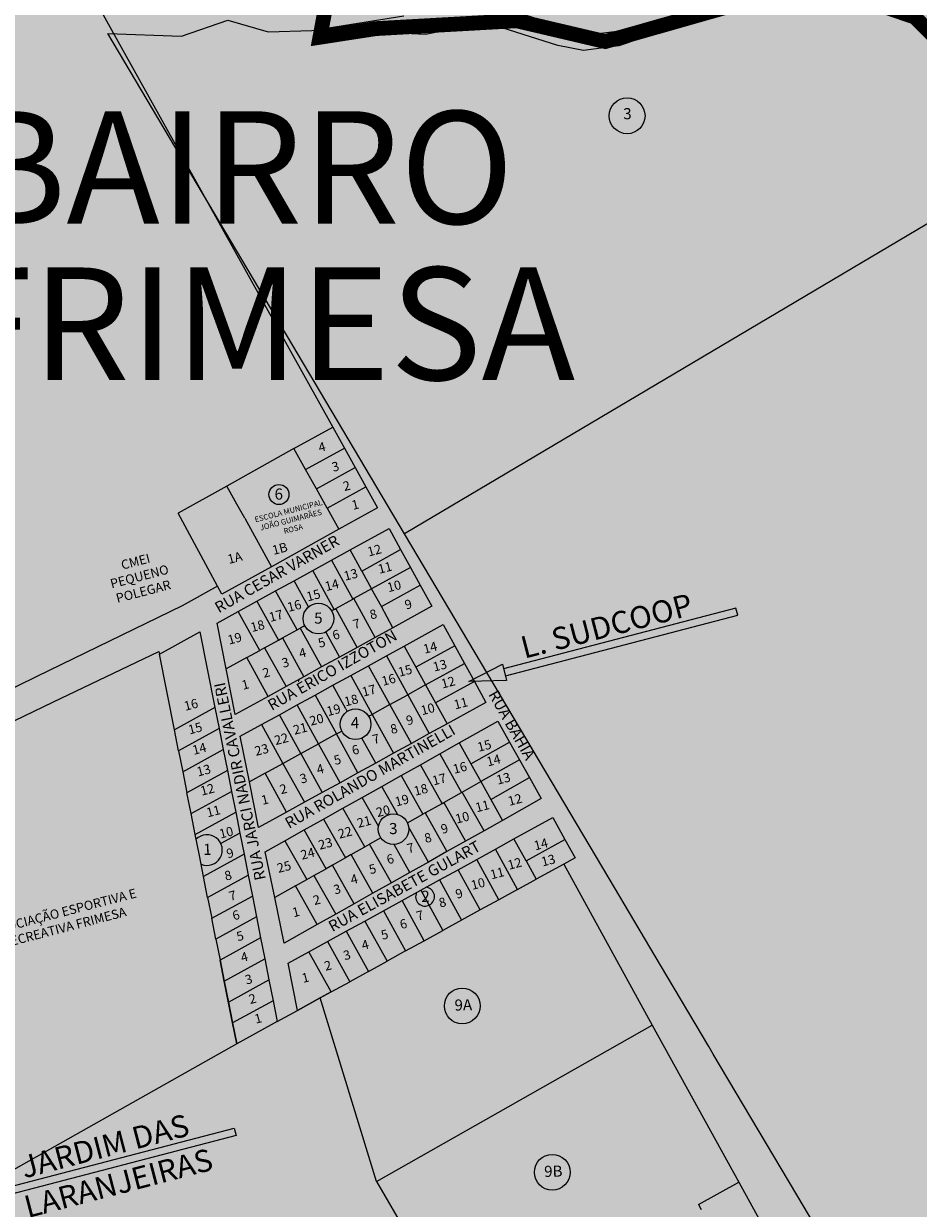
# Model space of a CAD drawing. Units: millimetres. Extents: x 1732 to 15397, y 1468 to 10081.
# Drawn here: x 8579 to 9063, y 6565 to 7206 of the extents above; entities that cross this region are included whole.
import ezdxf
from ezdxf.enums import TextEntityAlignment as Align
from ezdxf.lldxf.tags import DXFTag

# ---------------------------------------------------------------- set-up
doc = ezdxf.new("R2010")
doc.units = ezdxf.units.MM
doc.linetypes.add('CONTINUO', pattern=[0])
doc.linetypes.add('CONTÍNUO', pattern=[0])
for name, color, linetype in [('00 - DEMARCAÇÃO DE QUADRAS', 3, 'Continuous'), ('00 - DIVISÃO DE LOTES', 251, 'Continuous'), ('00 - INDICADOR LOTEAMENTOS', 10, 'Continuous'), ('00 - INSTITUCIONAIS', 30, 'Continuous'), ('00 - NOMES LOTEAMENTOS', 50, 'Continuous'), ('00 - NÚMERO LOTES', 7, 'CONTÍNUO'), ('00 - TEXTO RUAS', 7, 'Continuous'), ('_P-CHIQUEIRO', 7, 'CONTINUO'), ('CORES BAIRROS', 7, 'Continuous'), ('LARANJA NOME', 30, 'Continuous')]:
    doc.layers.add(name, color=color, linetype=linetype)
doc.layers.add('00 - TEXTO QUADRAS', color=4, linetype='CONTÍNUO', lineweight=18)
doc.styles.get("Standard").update_dxf_attribs({"font": 'arial.ttf'})
tags = doc.linetypes.add('Tracejado', pattern=[25, 15, -10]).pattern_tags.tags
tags[6:7] = [DXFTag(74, 4), DXFTag(75, 0), DXFTag(340, '0'), DXFTag(46, 1.0), DXFTag(50, 0.0), DXFTag(44, 0.0), DXFTag(45, 0.0)]
tags[4:5] = [DXFTag(74, 4), DXFTag(75, 0), DXFTag(340, '0'), DXFTag(46, 1.0), DXFTag(50, 0.0), DXFTag(44, 0.0), DXFTag(45, 0.0)]

msp = doc.modelspace()

# ---------------------------------------------------------------- hatches: boundary and pattern name
at = {"layer": 'CORES BAIRROS', "transparency": 33554534}
h = msp.add_hatch(color=51, dxfattribs=at)
h.dxf.hatch_style = 1
h.paths.add_polyline_path([(10061.81, 7439.33), (10049.72, 7446.25), (10049.57, 7482.02), (10048.42, 7502.45), (10040.4, 7519.31), (10032.75, 7526.08), (10031, 7539.04), (10037.17, 7549.76), (10053.47, 7571.08), (10074.24, 7610.49), (10071.34, 7636.21), (9832.51, 8332.06), (9801.65, 8323.72), (9781.87, 8450.99), (9750.18, 8553.78), (9703.23, 8672.19), (9151.86, 8276.16), (8897.38, 8014.05), (8846.92, 7927.88), (8802.89, 7782.91), (8727.54, 7597.86), (8733.13, 7566.37), (8731.18, 7534.6), (8720.32, 7476.39), (8715.83, 7417.77), (8711.54, 7371.91), (8718.86, 7337.3), (8734.1, 7295), (8732.73, 7273.07), (8742.79, 7234.55), (8739.28, 7198.55), (8769.48, 7203.21), (8845.53, 7207.47), (8893.49, 7196.21), (8989.85, 7223.6), (9022.32, 7222.63), (9060.71, 7209.44), (9077.54, 7192.85), (9083.26, 7168.82), (9091.07, 7154.02), (9110.2, 7121.23), (9110.82, 7110.17), (9155.05, 7079.89), (9164.72, 7053.92), (9177.43, 7037.29), (9162.77, 7019.86), (9161.94, 6963.3), (9187.9, 6937.05), (9197.26, 6914.29), (9220.24, 6893.91), (9251.43, 6879.67), (9303.58, 6849.44), (9406.92, 6767.8), (9390.08, 6750.22), (9360.11, 6752.08), (9355.58, 6748.38), (9343.68, 6720.83), (9345.01, 6697.16), (9349.35, 6684.45), (9361.65, 6671.66), (9381.53, 6673.62), (9408.49, 6687.84), (9431.6, 6687.96), (9446.67, 6679.03), (9467.15, 6686.24), (9456.91, 6715.33), (9468.03, 6745.42), (9484.53, 6741.18), (9498.49, 6713.23), (9506.14, 6716.06), (9513.9, 6740.23), (9531.92, 6730.8), (9536.92, 6708.29), (9538.67, 6691.38), (9585.36, 6661.73), (9589.99, 6673.94), (9594.25, 6683.03), (9600.67, 6680.02), (9623.86, 6583.4), (10330.43, 6787.72), (10238.91, 7102.02), (10221.68, 7103.3), (10179.43, 7130.6), (10169.3, 7143), (10156.53, 7149.18), (10148.46, 7173.91), (10145.25, 7187.75), (10140.61, 7209.99), (10136.96, 7222.82), (10127.54, 7246.55), (10113.73, 7281.39), (10079.98, 7324.66), (10070.52, 7373.92), (10070.96, 7414.08)])
h = msp.add_hatch(color=30, dxfattribs=at)
h.dxf.hatch_style = 1
h.paths.add_polyline_path([(9197.26, 6914.29), (9187.9, 6937.05), (9161.94, 6963.3), (9162.77, 7019.86), (9177.43, 7037.29), (9164.72, 7053.92), (9155.05, 7079.89), (9110.82, 7110.17), (9110.2, 7121.23), (9098.87, 7139.22), (9083.26, 7168.82), (9077.54, 7192.85), (9060.71, 7209.44), (9022.32, 7222.63), (8989.85, 7223.6), (8910.64, 7201.03), (8893.49, 7196.21), (8845.53, 7207.47), (8769.48, 7203.21), (8739.28, 7198.55), (8742.79, 7234.55), (8732.73, 7273.07), (8734.1, 7295), (8718.86, 7337.3), (8711.54, 7371.91), (8715.83, 7417.77), (8716.45, 7430.26), (8720.32, 7476.39), (8731.18, 7534.6), (8733.13, 7566.37), (8727.54, 7597.86), (8571.94, 7743.2), (8059.42, 7237.81), (8188.16, 7063), (8197.21, 7024.42), (8238.63, 6979.18), (8243.51, 6957.05), (8295.78, 6954.69), (8326.59, 6925.86), (8353.07, 6929.5), (8370.41, 6892.05), (8364.67, 6857.94), (8364.03, 6842.96), (8373.45, 6827.39), (8392.44, 6805.32), (8437.5, 6798.83), (8449.8, 6791.63), (8468.35, 6754.1), (8484.75, 6726.88), (8496.16, 6709.97), (8500.13, 6702.52), (8514.35, 6689.96), (8524.68, 6677.58), (8530.09, 6666.47), (8540.42, 6636.03), (8551.11, 6618.29), (8553.74, 6613.71), (8554.55, 6577.43), (8559.73, 6563.61), (8568.39, 6543.49), (8571.55, 6497.04), (8573.42, 6470.5), (8583.73, 6432.09), (8597.45, 6413.43), (8620.13, 6396.88), (8625.91, 6384.22), (8617.34, 6372), (8618.89, 6361.89), (8635.05, 6346.07), (8639.75, 6323.1), (8643.85, 6291.56), (8641.99, 6276.17), (8637.72, 6265.93), (8635.66, 6250.96), (8633.28, 6239.82), (8638.5, 6227.91), (8641.74, 6218.69), (8650.33, 6208.39), (8651.29, 6200.14), (8643.4, 6183.11), (8686.55, 6202.92), (8755.01, 6246.11), (9077.78, 6402.66), (9099.51, 6395.38), (9513.12, 6537.71), (9512.84, 6550.15), (9594.3, 6574.54), (9623.86, 6583.4), (9600.67, 6680.02), (9594.25, 6683.03), (9589.99, 6673.94), (9587.81, 6660.75), (9582.92, 6662.71), (9576.58, 6667.31), (9538.67, 6691.38), (9537.59, 6701.78), (9534.33, 6709.55), (9535.17, 6716.19), (9533.58, 6723.33), (9527.73, 6732.99), (9519, 6737.56), (9511.91, 6734.02), (9506.14, 6716.06), (9498.14, 6713.1), (9493.81, 6715.77), (9492.73, 6724.76), (9484.53, 6741.18), (9476.11, 6743.34), (9469.51, 6740.72), (9463.26, 6732.52), (9456.91, 6715.33), (9460.88, 6704.06), (9467.46, 6691.65), (9467.15, 6686.24), (9455.86, 6680.55), (9446.67, 6679.03), (9431.6, 6687.96), (9408.49, 6687.84), (9381.53, 6673.62), (9370.25, 6670.86), (9361.65, 6671.66), (9349.35, 6684.45), (9345.01, 6697.16), (9343.37, 6710.31), (9343.68, 6720.83), (9355.58, 6748.38), (9360.11, 6752.08), (9386, 6750.47), (9396.25, 6756.66), (9401.99, 6762.66), (9402.29, 6771.45), (9303.58, 6849.44), (9251.43, 6879.67), (9220.24, 6893.91)])

# ---------------------------------------------------------------- linework, layer by layer
at = {"layer": '00 - DEMARCAÇÃO DE QUADRAS', "lineweight": 5}
for p, q in [((8925.08, 7330.16), (8934.4, 7205.33)), ((8613.9, 7225.43), (8746.19, 6987.78)), ((8739.43, 7194.78), (8745.62, 7215.19)), ((8843.82, 7212.67), (8873.64, 7203.2)), ((8908.51, 7202.84), (8942.67, 7214.47)), ((8664.53, 7199.21), (8689.52, 7207.7)), ((8689.52, 7207.7), (8711.32, 7201.4)), ((8734.94, 7202.24), (8784.61, 7210.14)), ((8624.66, 7200.58), (8664.53, 7199.21)), ((8785.02, 6930.11), (8624.66, 7200.58)), ((8711.32, 7201.4), (8734.94, 7202.24)), ((8777.66, 7200.95), (8739.43, 7194.78)), ((8796.29, 7200.06), (8777.66, 7200.95)), ((8815.2, 7203.83), (8796.29, 7200.06)), ((8837.73, 7203.6), (8815.2, 7203.83)), ((8867.92, 7194.08), (8837.73, 7203.6)), ((8873.64, 7203.2), (8888.28, 7200.31)), ((8888.28, 7200.31), (8908.51, 7202.84)), ((8934.4, 7205.33), (8900.89, 7193.84)), ((8881.71, 7191.39), (8867.92, 7194.08)), ((8900.89, 7193.84), (8881.71, 7191.39)), ((9111.95, 7123.95), (8785.02, 6930.11)), ((8725.22, 6976.1), (8746.19, 6987.78)), ((8746.19, 6987.78), (8752.51, 6976.42)), ((8725.22, 6976.1), (8688.89, 6955.88)), ((8752.51, 6976.42), (8758.33, 6965.98)), ((8758.33, 6965.98), (8764.14, 6955.53)), ((8688.89, 6955.88), (8662.68, 6941.29)), ((8764.14, 6955.53), (8770.47, 6944.17)), ((8770.47, 6944.17), (8749.5, 6932.5)), ((8683.95, 6901.73), (8662.68, 6941.29)), ((8749.5, 6932.5), (8713.16, 6912.27)), ((8755.61, 6921.31), (8776.64, 6932.88)), ((8776.64, 6932.88), (8782.91, 6921.49)), ((8895.61, 6743.59), (8785.02, 6930.11)), ((8745.54, 6915.77), (8755.61, 6921.31)), ((8782.91, 6921.49), (8788.21, 6911.86)), ((8713.16, 6912.27), (8686.32, 6897.33)), ((8735.46, 6910.22), (8745.54, 6915.77)), ((8788.21, 6911.86), (8793.52, 6902.22)), ((8725.39, 6904.68), (8735.46, 6910.22)), ((8683.95, 6901.73), (8664.82, 6891.09)), ((8686.32, 6897.33), (8683.95, 6901.73)), ((8705.24, 6893.59), (8715.31, 6899.13)), ((8715.31, 6899.13), (8725.39, 6904.68)), ((8793.52, 6902.22), (8799.78, 6890.83)), ((8695.16, 6888.04), (8705.24, 6893.59)), ((8664.82, 6891.09), (8586.17, 6852.94)), ((8683.7, 6881.73), (8695.16, 6888.04)), ((8799.78, 6890.83), (8778.76, 6879.26)), ((8688.59, 6857.03), (8683.7, 6881.73)), ((8784.83, 6869.35), (8805.85, 6880.92)), ((8805.85, 6880.92), (8812.12, 6869.53)), ((8652.51, 6865.03), (8674.41, 6877.08)), ((8674.41, 6877.08), (8682.54, 6836.07)), ((8769.12, 6873.96), (8759.48, 6868.65)), ((8778.76, 6879.26), (8769.12, 6873.96)), ((8759.48, 6868.65), (8749.85, 6863.35)), ((8775.19, 6864.04), (8784.83, 6869.35)), ((8812.12, 6869.53), (8817.42, 6859.89)), ((8595.25, 6839.16), (8652.23, 6866.46)), ((8652.23, 6866.46), (8652.51, 6865.03)), ((8660.64, 6824.01), (8652.51, 6865.03)), ((8749.85, 6863.35), (8740.21, 6858.04)), ((8765.55, 6858.74), (8775.19, 6864.04)), ((8693.49, 6832.33), (8688.59, 6857.03)), ((8740.21, 6858.04), (8730.57, 6852.74)), ((8755.92, 6853.43), (8765.55, 6858.74)), ((8817.42, 6859.89), (8822.73, 6850.25)), ((8586.17, 6852.94), (8560.26, 6840.22)), ((8730.57, 6852.74), (8720.94, 6847.44)), ((8736.64, 6842.83), (8746.28, 6848.13)), ((8746.28, 6848.13), (8755.92, 6853.43)), ((8822.73, 6850.25), (8829, 6838.87)), ((8711.3, 6842.13), (8693.49, 6832.33)), ((8720.94, 6847.44), (8711.3, 6842.13)), ((8727, 6837.52), (8736.64, 6842.83)), ((8568.79, 6826.33), (8595.25, 6839.16)), ((8682.54, 6836.07), (8684.79, 6824.75)), ((8717.37, 6832.22), (8727, 6837.52)), ((8829, 6838.87), (8807.97, 6827.29)), ((8707.73, 6826.91), (8717.37, 6832.22)), ((8814.49, 6816.95), (8835.41, 6828.71)), ((8835.41, 6828.71), (8841.78, 6817.38)), ((8662.89, 6812.69), (8660.64, 6824.01)), ((8684.79, 6824.75), (8687.03, 6813.43)), ((8696.22, 6820.58), (8707.73, 6826.91)), ((8798.33, 6821.99), (8788.7, 6816.69)), ((8807.97, 6827.29), (8798.33, 6821.99)), ((8701.12, 6795.88), (8696.22, 6820.58)), ((8788.7, 6816.69), (8779.06, 6811.38)), ((8804.03, 6811.07), (8814.49, 6816.95)), ((8841.78, 6817.38), (8847.17, 6807.8)), ((8662.89, 6812.69), (8665.13, 6801.37)), ((8687.03, 6813.43), (8689.28, 6802.11)), ((8779.06, 6811.38), (8769.42, 6806.08)), ((8793.57, 6805.18), (8804.03, 6811.07)), ((8769.42, 6806.08), (8759.79, 6800.77)), ((8783.11, 6799.3), (8793.57, 6805.18)), ((8847.17, 6807.8), (8852.56, 6798.21)), ((8665.13, 6801.37), (8667.37, 6790.05)), ((8689.28, 6802.11), (8691.52, 6790.79)), ((8759.79, 6800.77), (8750.15, 6795.47)), ((8772.65, 6793.42), (8783.11, 6799.3)), ((8852.56, 6798.21), (8858.94, 6786.88)), ((8669.62, 6778.73), (8667.37, 6790.05)), ((8691.52, 6790.79), (8693.76, 6779.47)), ((8706.01, 6771.18), (8701.12, 6795.88)), ((8740.51, 6790.17), (8730.88, 6784.86)), ((8750.15, 6795.47), (8740.51, 6790.17)), ((8762.19, 6787.53), (8772.65, 6793.42)), ((8730.88, 6784.86), (8721.24, 6779.56)), ((8751.73, 6781.65), (8762.19, 6787.53)), ((8858.94, 6786.88), (8838.02, 6775.11)), ((8671.86, 6767.41), (8669.62, 6778.73)), ((8693.76, 6779.47), (8696.01, 6768.15)), ((8721.24, 6779.56), (8706.01, 6771.18)), ((8741.27, 6775.77), (8751.73, 6781.65)), ((8730.82, 6769.89), (8741.27, 6775.77)), ((8838.02, 6775.11), (8828, 6769.47)), ((8844.15, 6765.04), (8865.18, 6776.61)), ((8865.18, 6776.61), (8871.69, 6764.79)), ((8674.11, 6756.09), (8671.86, 6767.41)), ((8696.01, 6768.15), (8698.25, 6756.83)), ((8720.36, 6764), (8730.82, 6769.89)), ((8828, 6769.47), (8817.97, 6763.84)), ((8834.08, 6759.5), (8844.15, 6765.04)), ((8871.69, 6764.79), (8877.15, 6754.85)), ((8709.73, 6758.03), (8720.36, 6764)), ((8714.86, 6733.37), (8709.73, 6758.03)), ((8807.95, 6758.2), (8797.93, 6752.56)), ((8817.97, 6763.84), (8807.95, 6758.2)), ((8824, 6753.95), (8834.08, 6759.5)), ((8676.35, 6744.77), (8674.11, 6756.09)), ((8698.25, 6756.83), (8700.5, 6745.51)), ((8797.93, 6752.56), (8787.9, 6746.92)), ((8813.93, 6748.41), (8824, 6753.95)), ((8871.02, 6751.48), (8856.13, 6743.28)), ((8877.15, 6754.85), (8871.02, 6751.48)), ((8871.02, 6751.48), (8918.93, 6664.43)), ((8700.5, 6745.51), (8702.74, 6734.19)), ((8787.9, 6746.92), (8777.88, 6741.29)), ((8803.85, 6742.86), (8813.93, 6748.41)), ((8678.59, 6733.45), (8676.35, 6744.77)), ((8777.88, 6741.29), (8767.86, 6735.65)), ((8793.78, 6737.32), (8803.85, 6742.86)), ((8846.05, 6737.73), (8856.13, 6743.28)), ((8923.31, 6696.87), (8895.61, 6743.59)), ((8678.59, 6733.45), (8680.84, 6722.13)), ((8702.74, 6734.19), (8704.98, 6722.87)), ((8719.98, 6708.72), (8714.86, 6733.37)), ((8767.86, 6735.65), (8757.83, 6730.01)), ((8783.7, 6731.77), (8793.78, 6737.32)), ((8835.98, 6732.19), (8825.9, 6726.64)), ((8846.05, 6737.73), (8835.98, 6732.19)), ((8757.83, 6730.01), (8747.81, 6724.37)), ((8763.55, 6720.68), (8773.63, 6726.23)), ((8773.63, 6726.23), (8783.7, 6731.77)), ((8825.9, 6726.64), (8815.83, 6721.1)), ((8683.08, 6710.81), (8680.84, 6722.13)), ((8704.98, 6722.87), (8707.23, 6711.55)), ((8747.81, 6724.37), (8737.79, 6718.74)), ((8753.48, 6715.14), (8763.55, 6720.68)), ((8815.83, 6721.1), (8805.75, 6715.55)), ((8737.79, 6718.74), (8719.98, 6708.72)), ((8743.4, 6709.59), (8753.48, 6715.14)), ((8795.68, 6710.01), (8805.75, 6715.55)), ((8683.08, 6710.81), (8685.32, 6699.49)), ((8707.23, 6711.55), (8709.47, 6700.23)), ((8733.33, 6704.05), (8743.4, 6709.59)), ((8785.6, 6704.46), (8795.68, 6710.01)), ((8709.47, 6700.23), (8711.71, 6688.91)), ((8722.16, 6697.9), (8733.33, 6704.05)), ((8785.6, 6704.46), (8775.53, 6698.92)), ((8687.57, 6688.17), (8685.32, 6699.49)), ((8685.32, 6699.49), (8687.57, 6688.17)), ((8727.23, 6672.34), (8722.16, 6697.9)), ((8765.45, 6693.38), (8775.53, 6698.92)), ((8949.46, 6652.78), (8923.31, 6696.87)), ((8692.06, 6665.53), (8687.57, 6688.17)), ((8687.57, 6688.17), (8689.81, 6676.85)), ((8711.71, 6688.91), (8713.96, 6677.59)), ((8745.3, 6682.29), (8755.38, 6687.83)), ((8765.45, 6693.38), (8755.38, 6687.83)), ((8739.46, 6679.07), (8745.3, 6682.29)), ((8745.3, 6682.29), (8739.46, 6679.07)), ((8689.81, 6676.85), (8692.06, 6665.53)), ((8713.96, 6677.59), (8716.2, 6666.27)), ((8739.46, 6679.07), (8727.23, 6672.34)), ((8727.23, 6672.34), (8739.46, 6679.07)), ((8769.85, 6579.76), (8739.46, 6679.07)), ((8716.2, 6666.27), (8727.23, 6672.34)), ((8694.3, 6654.21), (8692.06, 6665.53)), ((8692.06, 6665.53), (8694.3, 6654.21)), ((8716.2, 6666.27), (8694.3, 6654.21)), ((8769.85, 6579.76), (8918.93, 6664.43)), ((8918.93, 6664.43), (8965.7, 6579.45)), ((8694.3, 6654.21), (8554.35, 6575.3)), ((8951.88, 6648.7), (8949.46, 6652.78)), ((9000.98, 6565.89), (8951.88, 6648.7)), ((8769.85, 6579.76), (8819.31, 6495.48)), ((8943.8, 6567.4), (8965.7, 6579.45)), ((8965.7, 6579.45), (8978.72, 6555.8)), ((8943.8, 6567.4), (8945.24, 6564.77)), ((9020.23, 6533.41), (9000.98, 6565.89))]:
    msp.add_line(p, q, dxfattribs=at)
at = {"layer": '00 - DIVISÃO DE LOTES', "lineweight": 5}
for p, q in [((8731.54, 6964.75), (8725.22, 6976.1)), ((8731.54, 6964.75), (8752.51, 6976.42)), ((8737.36, 6954.3), (8731.54, 6964.75)), ((8737.36, 6954.3), (8758.33, 6965.98)), ((8694.39, 6946), (8688.89, 6955.88)), ((8743.17, 6943.85), (8737.36, 6954.3)), ((8743.17, 6943.85), (8764.14, 6955.53)), ((8698.6, 6938.43), (8694.39, 6946)), ((8743.17, 6943.85), (8749.5, 6932.5)), ((8698.6, 6938.43), (8713.16, 6912.27)), ((8761.88, 6909.92), (8755.61, 6921.31)), ((8761.88, 6909.92), (8782.91, 6921.49)), ((8745.54, 6915.77), (8757.11, 6894.74)), ((8788.21, 6911.86), (8767.19, 6900.29)), ((8747.04, 6889.2), (8735.46, 6910.22)), ((8761.88, 6909.92), (8767.19, 6900.29)), ((8726.89, 6878.11), (8715.31, 6899.13)), ((8733.17, 6890.54), (8725.39, 6904.68)), ((8767.19, 6900.29), (8757.55, 6894.98)), ((8772.49, 6890.65), (8767.19, 6900.29)), ((8772.49, 6890.65), (8793.52, 6902.22)), ((8705.24, 6893.59), (8716.81, 6872.56)), ((8747.91, 6889.68), (8757.11, 6894.74)), ((8757.55, 6894.98), (8757.11, 6894.74)), ((8769.12, 6873.96), (8757.55, 6894.98)), ((8706.74, 6867.02), (8695.16, 6888.04)), ((8747.04, 6889.2), (8745.59, 6888.4)), ((8747.04, 6889.2), (8747.91, 6889.68)), ((8759.48, 6868.65), (8747.91, 6889.68)), ((8778.76, 6879.26), (8772.49, 6890.65)), ((8730.2, 6879.93), (8728.64, 6879.07)), ((8730.2, 6879.93), (8731.1, 6880.42)), ((8716.81, 6872.56), (8719, 6873.77)), ((8719, 6873.77), (8726.89, 6878.11)), ((8719, 6873.77), (8730.57, 6852.74)), ((8726.89, 6878.11), (8728.64, 6879.07)), ((8728.64, 6879.07), (8740.21, 6858.04)), ((8742.39, 6876.9), (8749.85, 6863.35)), ((8699.73, 6863.16), (8706.74, 6867.02)), ((8709.36, 6868.46), (8706.74, 6867.02)), ((8709.36, 6868.46), (8716.81, 6872.56)), ((8709.36, 6868.46), (8720.94, 6847.44)), ((8784.83, 6869.35), (8791.09, 6857.96)), ((8812.12, 6869.53), (8791.09, 6857.96)), ((8699.73, 6863.16), (8688.59, 6857.03)), ((8711.3, 6842.13), (8699.73, 6863.16)), ((8775.19, 6864.04), (8786.76, 6843.02)), ((8777.12, 6837.71), (8765.55, 6858.74)), ((8791.09, 6857.96), (8796.4, 6848.32)), ((8796.4, 6848.32), (8817.42, 6859.89)), ((8753.27, 6835.42), (8746.28, 6848.13)), ((8755.92, 6853.43), (8767.49, 6832.41)), ((8796.4, 6848.32), (8786.76, 6843.02)), ((8796.4, 6848.32), (8801.7, 6838.68)), ((8822.73, 6850.25), (8801.7, 6838.68)), ((8736.64, 6842.83), (8748.21, 6821.8)), ((8777.12, 6837.71), (8786.76, 6843.02)), ((8786.76, 6843.02), (8798.33, 6821.99)), ((8682.54, 6836.07), (8660.64, 6824.01)), ((8738.58, 6816.5), (8727, 6837.52)), ((8753.27, 6835.42), (8754.05, 6834.01)), ((8777.12, 6837.71), (8767.49, 6832.41)), ((8788.7, 6816.69), (8777.12, 6837.71)), ((8801.7, 6838.68), (8807.97, 6827.29)), ((8728.94, 6811.19), (8717.37, 6832.22)), ((8765.6, 6831.37), (8767.49, 6832.41)), ((8767.49, 6832.41), (8779.06, 6811.38)), ((8684.79, 6824.75), (8662.89, 6812.69)), ((8707.73, 6826.91), (8719.3, 6805.89)), ((8748.21, 6821.8), (8750.79, 6823.22)), ((8750.79, 6823.22), (8751.11, 6823.4)), ((8728.94, 6811.19), (8738.58, 6816.5)), ((8748.21, 6821.8), (8738.58, 6816.5)), ((8750.15, 6795.47), (8738.58, 6816.5)), ((8759.79, 6800.77), (8748.21, 6821.8)), ((8769.42, 6806.08), (8762.01, 6819.55)), ((8814.49, 6816.95), (8820.86, 6805.62)), ((8820.86, 6805.62), (8841.78, 6817.38)), ((8665.13, 6801.37), (8687.03, 6813.43)), ((8719.3, 6805.89), (8728.94, 6811.19)), ((8728.94, 6811.19), (8740.51, 6790.17)), ((8804.03, 6811.07), (8815.79, 6790.15)), ((8709.67, 6800.58), (8719.3, 6805.89)), ((8719.3, 6805.89), (8730.88, 6784.86)), ((8805.34, 6784.27), (8793.57, 6805.18)), ((8820.86, 6805.62), (8826.25, 6796.03)), ((8847.17, 6807.8), (8826.25, 6796.03)), ((8689.28, 6802.11), (8667.37, 6790.05)), ((8709.67, 6800.58), (8701.12, 6795.88)), ((8721.24, 6779.56), (8709.67, 6800.58)), ((8783.11, 6799.3), (8794.88, 6778.38)), ((8831.65, 6786.44), (8852.56, 6798.21)), ((8669.62, 6778.73), (8691.52, 6790.79)), ((8781.12, 6778.36), (8772.65, 6793.42)), ((8806.21, 6784.76), (8815.79, 6790.15)), ((8815.79, 6790.15), (8816.23, 6790.39)), ((8816.23, 6790.39), (8826.25, 6796.03)), ((8828, 6769.47), (8816.23, 6790.39)), ((8826.25, 6796.03), (8831.65, 6786.44)), ((8770.91, 6772.04), (8762.19, 6787.53)), ((8796.18, 6779.12), (8805.34, 6784.27)), ((8805.34, 6784.27), (8806.21, 6784.76)), ((8806.21, 6784.76), (8817.97, 6763.84)), ((8831.65, 6786.44), (8838.02, 6775.11)), ((8671.86, 6767.41), (8693.76, 6779.47)), ((8763.5, 6760.73), (8751.73, 6781.65)), ((8786.58, 6773.71), (8794.88, 6778.38)), ((8796.18, 6779.12), (8794.88, 6778.38)), ((8796.18, 6779.12), (8807.95, 6758.2)), ((8741.27, 6775.77), (8753.04, 6754.85)), ((8797.93, 6752.56), (8787.18, 6771.67)), ((8696.01, 6768.15), (8685.74, 6762.5)), ((8742.58, 6748.97), (8730.82, 6769.89)), ((8772.11, 6765.58), (8766.11, 6762.2)), ((8772.11, 6765.58), (8772.22, 6765.64)), ((8850.66, 6753.21), (8844.15, 6765.04)), ((8850.66, 6753.21), (8871.69, 6764.79)), ((8720.36, 6764), (8732.12, 6743.09)), ((8756.09, 6756.57), (8763.5, 6760.73)), ((8763.5, 6760.73), (8766.11, 6762.2)), ((8777.88, 6741.29), (8766.11, 6762.2)), ((8787.9, 6746.92), (8779.37, 6762.1)), ((8846.05, 6737.73), (8834.08, 6759.5)), ((8698.25, 6756.83), (8676.35, 6744.77)), ((8753.04, 6754.85), (8746.07, 6750.93)), ((8756.09, 6756.57), (8753.04, 6754.85)), ((8767.86, 6735.65), (8756.09, 6756.57)), ((8835.98, 6732.19), (8824, 6753.95)), ((8850.66, 6753.21), (8856.13, 6743.28)), ((8678.59, 6733.45), (8700.5, 6745.51)), ((8732.12, 6743.09), (8736.04, 6745.29)), ((8736.04, 6745.29), (8742.58, 6748.97)), ((8736.04, 6745.29), (8747.81, 6724.37)), ((8746.07, 6750.93), (8742.58, 6748.97)), ((8757.83, 6730.01), (8746.07, 6750.93)), ((8825.9, 6726.64), (8813.93, 6748.41)), ((8726.02, 6739.65), (8714.86, 6733.37)), ((8726.02, 6739.65), (8732.12, 6743.09)), ((8737.79, 6718.74), (8726.02, 6739.65)), ((8803.85, 6742.86), (8815.83, 6721.1)), ((8680.84, 6722.13), (8702.74, 6734.19)), ((8793.78, 6737.32), (8805.75, 6715.55)), ((8773.63, 6726.23), (8785.6, 6704.46)), ((8795.68, 6710.01), (8783.7, 6731.77)), ((8704.98, 6722.87), (8683.08, 6710.81)), ((8763.55, 6720.68), (8775.53, 6698.92)), ((8753.48, 6715.14), (8765.45, 6693.38)), ((8707.23, 6711.55), (8685.32, 6699.49)), ((8743.4, 6709.59), (8755.38, 6687.83)), ((8687.57, 6688.17), (8709.47, 6700.23)), ((8745.3, 6682.29), (8733.33, 6704.05)), ((8689.81, 6676.85), (8711.71, 6688.91)), ((8713.96, 6677.59), (8692.06, 6665.53))]:
    msp.add_line(p, q, dxfattribs=at)
at = {"layer": '00 - INDICADOR LOTEAMENTOS', "lineweight": 5}
for points in [[(8839.57, 6853.21), (8965.16, 6885.97), (8964.15, 6889.84), (8838.56, 6857.08)], [(8567.33, 6575.83), (8692.93, 6608.59), (8693.94, 6604.72), (8568.34, 6571.96)]]:
    msp.add_lwpolyline(points, dxfattribs=at)
msp.add_lwpolyline([(8819.71, 6850.1), (8837.93, 6859.5), (8840.2, 6850.79)], close=True, dxfattribs=at)
at = {"layer": '00 - TEXTO QUADRAS', "lineweight": 5}
for centre, radius in [((8905.3, 7156.07), 9.68), ((8717.14, 6951.28), 5.41), ((8738.47, 6884.18), 8.28), ((8758.53, 6827.06), 8.28), ((8779.01, 6770.36), 8.28), ((8816.21, 6674.75), 9.68), ((8864.86, 6584.81), 9.68)]:
    msp.add_circle(centre, radius, dxfattribs=at)
for centre, radius, start, end in [((8678.24, 6759.01), 8.28, 247.28036, 135.1445), ((8796.1, 6733.85), 5.11, 154.3128, 83.34135)]:
    msp.add_arc(centre, radius, start, end, dxfattribs=at)
at = {"layer": '_P-CHIQUEIRO', "color": 30, "linetype": 'Tracejado', "lineweight": 5, "const_width": 8}
for points in [[(8741.82, 7212.15), (8739.28, 7198.55), (8769.48, 7203.21), (8845.53, 7207.47), (8893.49, 7196.21), (8910.64, 7201.03), (8989.85, 7223.6)], [(9022.32, 7222.63), (9060.71, 7209.44), (9077.54, 7192.85)]]:
    msp.add_lwpolyline(points, dxfattribs=at)

# ---------------------------------------------------------------- texts
at = {"layer": '00 - INSTITUCIONAIS', "lineweight": 5, "attachment_point": 1, "rotation": 14.61794}
for s, width, insert, char_height in [('\\pxqc;ESCOLA MUNICIPAL JOÃO GUIMARÃES ROSA', 40.1732, (8702.46, 6938.79), 3), ('\\pxqc;CMEI PEQUENO POLEGAR', 40.1732, (8619.53, 6912.38), 5), ('\\pxqc;ASSOCIAÇÃO ESPORTIVA E RECREATIVA FRIMESA', 111.4499, (8544.51, 6713.62), 5)]:
    msp.add_mtext_dynamic_manual_height_columns(s, width=width, gutter_width=12.5, heights=[0], dxfattribs=dict(at, insert=insert, char_height=char_height))
at = {"layer": '00 - NOMES LOTEAMENTOS', "lineweight": 5}
for s, p in [('L. SUDCOOP', (8895.73, 6874.44)), ('JARDIM DAS', (8624.5, 6593.19)), ('LARANJEIRAS', (8631.83, 6573.18))]:
    msp.add_text(s, height=12, rotation=14.61794, dxfattribs=at).set_placement(p, align=Align.CENTER)
at = {"layer": '00 - NÚMERO LOTES', "lineweight": 5}
for s, p in [('4', (8740.99, 6974.6)), ('3', (8748.29, 6964.02)), ('2', (8754.34, 6953.58)), ('1', (8758.98, 6943.41)), ('1B', (8718.22, 6919.65)), ('1A', (8693.93, 6914.7)), ('12', (8769.33, 6918.7)), ('11', (8775.05, 6909.34)), ('14', (8746.35, 6899.95)), ('13', (8756.57, 6905.58)), ('15', (8736.36, 6894.41)), ('10', (8779.99, 6899.38)), ('16', (8726.04, 6888.74)), ('9', (8787.67, 6889.53)), ('17', (8716.14, 6883.32)), ('8', (8768.74, 6884.17)), ('18', (8706.18, 6877.82)), ('7', (8759.71, 6878.98)), ('19', (8693.86, 6871.05)), ('5', (8740.88, 6868.87)), ('6', (8748.59, 6873.1)), ('4', (8730.49, 6863.25)), ('14', (8799.48, 6866.1)), ('3', (8721.26, 6858.04)), ('13', (8804.72, 6856.46)), ('2', (8710.85, 6852.62)), ('16', (8777.03, 6848.76)), ('15', (8785.94, 6853.66)), ('1', (8699.56, 6846.13)), ('17', (8766.39, 6842.91)), ('12', (8809.16, 6847.31)), ('18', (8756.79, 6837.63)), ('11', (8816.02, 6835.98)), ('16', (8670.22, 6835.27)), ('19', (8747.3, 6832.4)), ('10', (8798.17, 6832.89)), ('20', (8738.1, 6827.19)), ('9', (8788.44, 6826.94)), ('15', (8672.48, 6822.47)), ('22', (8719.03, 6816.69)), ('21', (8729.23, 6822.31)), ('7', (8770.23, 6816.72)), ('8', (8779.88, 6822.21)), ('14', (8674.73, 6811.42)), ('23', (8708.4, 6810.9)), ('6', (8759.1, 6810.84)), ('15', (8828.75, 6813.09)), ('5', (8749.36, 6805.47)), ('14', (8833.72, 6805.17)), ('13', (8677.07, 6799.74)), ('4', (8740.05, 6800.44)), ('16', (8815.55, 6801.18)), ('3', (8731.03, 6795.38)), ('17', (8804.38, 6794.9)), ('13', (8839.08, 6795.33)), ('12', (8679.06, 6789.35)), ('2', (8720.13, 6789.66)), ('18', (8794.44, 6789.3)), ('1', (8710.14, 6783.91)), ('19', (8784.21, 6783.53)), ('11', (8827.68, 6780.38)), ('12', (8845.31, 6783.87)), ('11', (8682.31, 6777.64)), ('21', (8763.76, 6771.95)), ('20', (8774.05, 6777.74)), ('10', (8816.86, 6774.25)), ('10', (8689.24, 6766.15)), ('22', (8753.45, 6766.1)), ('9', (8807.22, 6768.21)), ('23', (8742.85, 6760.13)), ('8', (8798.27, 6763.29)), ('14', (8859.33, 6759.79)), ('9', (8691.33, 6755.01)), ('24', (8733.25, 6754.72)), ('7', (8788.9, 6757.75)), ('25', (8720.5, 6747.59)), ('5', (8768.35, 6746.4)), ('6', (8777.91, 6751.79)), ('12', (8845.17, 6749.3)), ('13', (8863.31, 6751.09)), ('8', (8690.25, 6742.94)), ('4', (8758.38, 6740.88)), ('11', (8835.67, 6744.11)), ('3', (8749.2, 6735.48)), ('10', (8825.33, 6738.43)), ('7', (8692.68, 6732)), ('2', (8738.15, 6729.72)), ('8', (8806.12, 6728.39)), ('9', (8815.13, 6733.15)), ('6', (8694.54, 6721.46)), ('1', (8726.92, 6723.14)), ('7', (8793.98, 6721.26)), ('6', (8785.02, 6716.69)), ('5', (8696.74, 6710.15)), ('5', (8774.87, 6710.95)), ('4', (8764.34, 6705.44)), ('4', (8699.01, 6698.84)), ('3', (8754.51, 6699.87)), ('2', (8744.2, 6694.19)), ('3', (8701.4, 6686.75)), ('1', (8732.05, 6687.65)), ('2', (8703.46, 6676.2)), ('1', (8706.5, 6665.61))]:
    msp.add_text(s, height=5, rotation=14.61794, dxfattribs=at).set_placement(p, align=Align.CENTER)
at = {"layer": '00 - TEXTO QUADRAS', "lineweight": 5}
for s, p in [('3', (8905.55, 7154.23)), ('6', (8717.09, 6948.55)), ('5', (8738.48, 6881.47)), ('4', (8758.29, 6824.92)), ('3', (8779, 6767.67)), ('1', (8678.57, 6756.43)), ('2', (8796.43, 6731.04)), ('9A', (8816.84, 6672.32)), ('9B', (8865.49, 6582.38))]:
    msp.add_text(s, height=6, rotation=1.28761, dxfattribs=at).set_placement(p, align=Align.CENTER)
at = {"layer": '00 - TEXTO RUAS', "lineweight": 5}
for s, rotation, p in [('RUA CESAR VARNER', 29.66948, (8717.49, 6905.72)), ('RUA ÉRICO IZZOTON', 29.66948, (8747.43, 6853.72)), ('RUA JARCI NADIR CAVALLERI', 101.78373, (8698.94, 6796.76)), ('RUA BAHIA', 299.61794, (8840.39, 6825.16)), ('RUA ROLANDO MARTINELLI', 29.66948, (8767.83, 6796.24)), ('RUA ELISABETE GULART', 28.9369, (8786.36, 6736.92))]:
    msp.add_text(s, height=6, rotation=rotation, dxfattribs=at).set_placement(p, align=Align.CENTER)
at = {"layer": 'LARANJA NOME', "color": 5, "lineweight": 5}
for s, p in [('BAIRRO', (8695.92, 7097.68)), ('FRIMESA', (8707.57, 7013.2))]:
    msp.add_text(s, height=60.87, rotation=0.01253, dxfattribs=at).set_placement(p, align=Align.CENTER)

doc.saveas('drawing.dxf')
